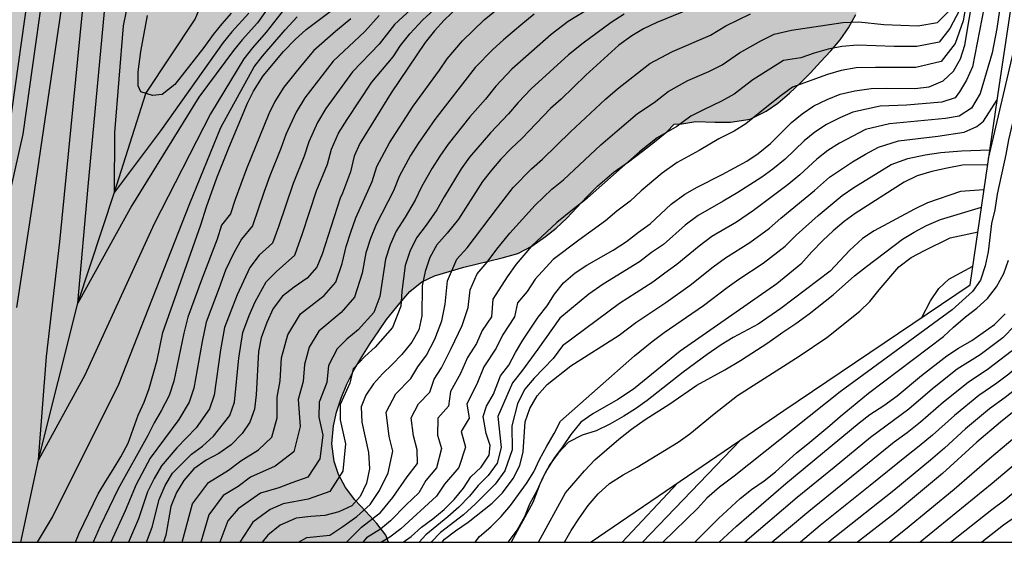
# Model space of a CAD drawing. Units: millimetres. Extents: x 583094 to 583446, y 4794040 to 4794290.
# Drawn here: x 583313 to 583349, y 4794040 to 4794060 of the extents above; entities that cross this region are included whole.
import ezdxf

# ---------------------------------------------------------------- set-up
doc = ezdxf.new("R2010")
doc.units = ezdxf.units.MM
for name, color, linetype in [('010106', 9, 'Continuous'), ('020104', 34, 'Continuous'), ('050103', 4, 'Continuous'), ('070116', 6, 'Continuous'), ('100106', 63, 'Continuous'), ('990504', 63, 'Continuous')]:
    doc.layers.add(name, color=color, linetype=linetype)
doc.layers.add('020105', color=24, linetype='Continuous', lineweight=30)

msp = doc.modelspace()

# ---------------------------------------------------------------- hatches: boundary and pattern name
at = {"layer": '990504'}
msp.add_hatch(color=256, dxfattribs=at).paths.add_polyline_path([(583231.998, 4794290.204), (583235.735, 4794286.988), (583236.575, 4794286.363), (583237.472, 4794285.765), (583238.369, 4794285.222), (583239.405, 4794284.703), (583241.505, 4794283.748), (583243.55, 4794282.739), (583247.497, 4794280.559), (583250.299, 4794278.9), (583251.493, 4794278.102), (583252.717, 4794277.359), (583253.942, 4794276.671), (583256.53, 4794275.319), (583258.438, 4794274.395), (583260.43, 4794273.498), (583263.536, 4794271.887), (583270.365, 4794267.935), (583272.076, 4794266.768), (583272.512, 4794266.538), (583274.576, 4794265.198), (583279.17, 4794262.343), (583284.477, 4794259.334), (583286.598, 4794258.075), (583287.957, 4794257.219), (583288.228, 4794256.993), (583290.131, 4794255.821), (583292.228, 4794254.701), (583293.315, 4794254.016), (583297.653, 4794250.78), (583298.141, 4794250.384), (583298.977, 4794249.594), (583300.103, 4794248.192), (583300.87, 4794246.742), (583301.394, 4794245.491), (583301.835, 4794244.241), (583302.604, 4794241.58), (583302.981, 4794239.918), (583303.001, 4794239.561), (583303.077, 4794239.256), (583303.523, 4794235.719), (583303.645, 4794235.028), (583303.877, 4794233.011), (583304.08, 4794232.208), (583306.132, 4794230.289), (583307.693, 4794228.575), (583308.069, 4794228.126), (583308.389, 4794227.65), (583308.841, 4794226.924), (583308.973, 4794226.646), (583309.534, 4794225.834), (583309.991, 4794225.301), (583310.804, 4794224.704), (583311.375, 4794224.361), (583312.715, 4794223.891), (583314.689, 4794223.435), (583315.455, 4794223.198), (583316.574, 4794222.732), (583317.337, 4794222.33), (583318.341, 4794221.619), (583320.309, 4794219.648), (583321.008, 4794218.833), (583321.622, 4794217.966), (583322.312, 4794216.738), (583323.357, 4794214.126), (583323.795, 4794212.711), (583324.047, 4794211.658), (583324.541, 4794209.03), (583325.125, 4794206.785), (583325.23, 4794206.535), (583325.252, 4794206.259), (583325.478, 4794205.262), (583325.886, 4794203.765), (583326.223, 4794202.766), (583327.356, 4794200.399), (583327.675, 4794199.897), (583328.67, 4794198.773), (583329.044, 4794198.241), (583329.692, 4794197.621), (583333.192, 4794195.175), (583333.492, 4794195.03), (583334.874, 4794193.981), (583336.588, 4794192.951), (583337.543, 4794192.545), (583339.025, 4794192.292), (583340.263, 4794192.182), (583346.522, 4794192.376), (583349.338, 4794192.646), (583351.239, 4794192.659), (583352.536, 4794192.713), (583353.636, 4794192.634), (583354.432, 4794192.479), (583354.9, 4794192.469), (583355.696, 4794192.341), (583355.887, 4794192.255), (583356.104, 4794192.085), (583356.535, 4794191.662), (583356.623, 4794190.613), (583356.496, 4794188.577), (583356.208, 4794188.004), (583356.142, 4794187.51), (583355.559, 4794186.062), (583355.156, 4794185.272), (583354.957, 4794184.973), (583354.619, 4794184.65), (583354.505, 4794184.46), (583354.329, 4794183.995), (583354.072, 4794183.56), (583353.588, 4794182.882), (583353.069, 4794181.818), (583352.865, 4794181.299), (583352.589, 4794180.01), (583352.242, 4794179.246), (583352.195, 4794178.421), (583351.927, 4794177.49), (583351.872, 4794176.224), (583351.885, 4794175.562), (583351.794, 4794175.178), (583351.815, 4794174.902), (583351.919, 4794174.625), (583352.041, 4794173.906), (583352.009, 4794173.686), (583352.478, 4794171.196), (583352.555, 4794170.919), (583352.974, 4794169.945), (583353.227, 4794168.893), (583353.852, 4794167.226), (583353.954, 4794166.865), (583354.218, 4794166.336), (583354.379, 4794166.112), (583354.717, 4794165.196), (583355.833, 4794163.326), (583356.21, 4794162.905), (583356.288, 4794162.682), (583356.474, 4794162.403), (583357.332, 4794161.282), (583357.924, 4794160.663), (583358.03, 4794160.468), (583358.704, 4794159.792), (583359.438, 4794159.307), (583360.421, 4794158.928), (583360.668, 4794158.867), (583361.566, 4794158.352), (583362.494, 4794157.946), (583363.478, 4794157.593), (583364.605, 4794157.486), (583366.042, 4794157.674), (583367.109, 4794157.536), (583367.536, 4794157.156), (583367.696, 4794155.954), (583367.6, 4794155.017), (583367.488, 4794153.987), (583367.369, 4794152.949), (583367.227, 4794151.751), (583367.021, 4794150.185), (583366.778, 4794148.619), (583366.505, 4794147.175), (583366.166, 4794145.691), (583365.824, 4794144.409), (583365.284, 4794142.653), (583364.816, 4794141.31), (583364.417, 4794140.26), (583363.835, 4794138.845), (583363.272, 4794137.561), (583362.591, 4794135.973), (583362.161, 4794134.841), (583361.789, 4794133.634), (583361.524, 4794132.39), (583361.251, 4794130.561), (583360.965, 4794129.299), (583360.599, 4794128.393), (583359.797, 4794127.209), (583359.267, 4794126.622), (583358.6, 4794125.977), (583357.867, 4794125.328), (583357.068, 4794124.641), (583356.518, 4794124.157), (583355.674, 4794123.344), (583355.171, 4794122.774), (583354.672, 4794122.066), (583354.342, 4794121.408), (583354.065, 4794120.397), (583353.992, 4794119.731), (583353.979, 4794118.963), (583354.019, 4794118.19), (583354.087, 4794117.46), (583354.333, 4794115.188), (583354.421, 4794113.557), (583354.428, 4794111.918), (583354.392, 4794110.608), (583354.343, 4794109.464), (583354.284, 4794108.21), (583354.219, 4794106.793), (583354.171, 4794105.647), (583354.125, 4794104.22), (583354.105, 4794103.02), (583354.028, 4794101.605), (583353.944, 4794100.126), (583353.624, 4794099.546), (583353.314, 4794098.986), (583352.974, 4794098.226), (583352.734, 4794097.646), (583352.484, 4794097.096), (583352.204, 4794096.567), (583351.904, 4794096.067), (583351.614, 4794095.537), (583351.334, 4794094.947), (583351.084, 4794094.317), (583350.814, 4794093.467), (583350.634, 4794092.857), (583350.484, 4794092.247), (583350.384, 4794091.427), (583350.374, 4794090.797), (583350.464, 4794090.167), (583350.654, 4794089.297), (583350.814, 4794088.637), (583350.944, 4794087.997), (583351.004, 4794087.377), (583350.964, 4794086.787), (583350.734, 4794086.057), (583350.444, 4794085.527), (583350.054, 4794085.047), (583349.394, 4794084.537), (583348.864, 4794084.247), (583348.394, 4794083.927), (583348.004, 4794083.457), (583347.704, 4794082.857), (583347.504, 4794082.237), (583347.414, 4794081.617), (583347.404, 4794080.807), (583347.454, 4794080.197), (583347.484, 4794079.587), (583347.493, 4794078.967), (583347.483, 4794078.297), (583347.483, 4794077.567), (583347.463, 4794077.067), (583347.413, 4794076.347), (583347.343, 4794075.677), (583347.263, 4794075.027), (583347.163, 4794074.397), (583347.063, 4794073.767), (583346.943, 4794073.137), (583346.833, 4794072.497), (583346.753, 4794071.837), (583346.703, 4794071.177), (583346.663, 4794070.347), (583346.643, 4794069.767), (583346.643, 4794069.187), (583346.643, 4794068.627), (583346.643, 4794068.057), (583346.643, 4794067.337), (583346.573, 4794066.807), (583346.463, 4794066.297), (583346.313, 4794065.798), (583346.163, 4794065.278), (583345.973, 4794064.728), (583345.763, 4794064.178), (583345.553, 4794063.638), (583345.353, 4794063.118), (583345.083, 4794062.408), (583344.883, 4794061.858), (583344.663, 4794061.318), (583344.433, 4794060.788), (583344.203, 4794060.288), (583343.973, 4794059.788), (583343.713, 4794059.298), (583343.403, 4794058.848), (583343.053, 4794058.438), (583342.673, 4794058.038), (583342.293, 4794057.628), (583341.913, 4794057.248), (583341.513, 4794056.868), (583341.083, 4794056.498), (583340.653, 4794056.198), (583340.063, 4794055.908), (583339.333, 4794055.798), (583338.753, 4794055.798), (583338.043, 4794055.818), (583337.523, 4794055.738), (583337.243, 4794055.718), (583336.963, 4794055.438), (583336.513, 4794055.068), (583336.063, 4794054.718), (583335.543, 4794054.328), (583335.013, 4794053.948), (583334.393, 4794053.418), (583334.003, 4794053.028), (583333.633, 4794052.628), (583333.263, 4794052.228), (583332.863, 4794051.858), (583332.463, 4794051.548), (583331.963, 4794051.188), (583331.443, 4794050.928), (583330.863, 4794050.758), (583329.443, 4794050.418), (583328.353, 4794050.088), (583327.883, 4794049.868), (583327.433, 4794049.518), (583327.063, 4794049.078), (583326.573, 4794048.468), (583326.283, 4794048.048), (583325.963, 4794047.588), (583325.653, 4794047.088), (583325.363, 4794046.599), (583325.103, 4794046.079), (583324.883, 4794045.549), (583324.713, 4794045.029), (583324.603, 4794044.529), (583324.543, 4794043.859), (583324.623, 4794043.199), (583324.793, 4794042.719), (583325.053, 4794042.239), (583325.393, 4794041.779), (583325.803, 4794041.349), (583326.213, 4794040.909), (583326.543, 4794040.469), (583326.644, 4794040.209), (583265.067, 4794040.21), (583265.075, 4794040.594), (583265.274, 4794040.865), (583265.526, 4794041.08), (583267.115, 4794041.927), (583268.402, 4794042.809), (583270.034, 4794044.371), (583270.802, 4794045.484), (583271.091, 4794046.084), (583271.27, 4794046.686), (583271.49, 4794047.949), (583271.658, 4794049.323), (583271.604, 4794050.646), (583271.378, 4794051.671), (583271.2, 4794052.336), (583270.861, 4794053.224), (583270.465, 4794054.004), (583270.172, 4794054.479), (583269.437, 4794056.148), (583269.31, 4794056.619), (583268.918, 4794057.62), (583268.869, 4794057.869), (583268.111, 4794059.759), (583267.392, 4794060.904), (583266.936, 4794061.465), (583266.639, 4794061.775), (583266.314, 4794062.03), (583265.824, 4794062.289), (583264.893, 4794062.557), (583264.481, 4794062.594), (583264.29, 4794062.653), (583262.803, 4794062.685), (583262.498, 4794062.609), (583261.671, 4794062.572), (583260.571, 4794062.679), (583260.325, 4794062.795), (583259.332, 4794064.001), (583258.175, 4794065.266), (583257.132, 4794066.694), (583256.737, 4794067.529), (583256.533, 4794068.305), (583256.46, 4794068.748), (583256.509, 4794069.739), (583256.704, 4794071.057), (583256.713, 4794071.47), (583256.24, 4794073.795), (583256.121, 4794074.652), (583256.126, 4794074.899), (583256.278, 4794075.557), (583256.563, 4794075.964), (583256.814, 4794076.097), (583258.036, 4794076.566), (583259.256, 4794076.898), (583260.167, 4794076.988), (583261.268, 4794076.936), (583262.619, 4794076.989), (583264.032, 4794077.344), (583265.065, 4794077.955), (583265.877, 4794078.571), (583266.722, 4794079.407), (583267.091, 4794079.868), (583268.858, 4794082.557), (583269.259, 4794083.264), (583270.113, 4794084.541), (583270.257, 4794084.841), (583270.586, 4794086.018), (583270.711, 4794087.944), (583270.944, 4794089.784), (583270.893, 4794089.978), (583271.052, 4794090.939), (583271.442, 4794092.418), (583271.566, 4794093.049), (583271.895, 4794094.227), (583272.274, 4794095.183), (583272.389, 4794095.373), (583272.774, 4794096.632), (583273.184, 4794097.726), (583273.613, 4794098.433), (583273.701, 4794098.706), (583273.961, 4794099.252), (583274.478, 4794100.205), (583275.047, 4794101.046), (583275.249, 4794101.455), (583275.504, 4794101.753), (583276.231, 4794102.261), (583276.76, 4794102.524), (583277.739, 4794103.164), (583278.131, 4794103.459), (583278.582, 4794103.917), (583278.669, 4794104.136), (583278.405, 4794107.173), (583278.252, 4794107.727), (583277.673, 4794108.98), (583277.431, 4794109.288), (583277.112, 4794109.818), (583276.951, 4794110.015), (583276.846, 4794110.237), (583276.125, 4794111.273), (583275.677, 4794112.219), (583275.253, 4794113), (583274.944, 4794113.971), (583274.873, 4794114.524), (583274.924, 4794116.865), (583274.881, 4794118.657), (583275.104, 4794120.029), (583275.108, 4794120.249), (583275.449, 4794121.949), (583275.629, 4794122.662), (583275.915, 4794123.124), (583276.283, 4794123.584), (583277.438, 4794124.716), (583277.975, 4794125.366), (583278.972, 4794126.86), (583279.709, 4794127.78), (583280.15, 4794129.038), (583280.308, 4794129.972), (583280.348, 4794130.494), (583280.353, 4794131.982), (583280.25, 4794133.61), (583280.082, 4794134.743), (583279.794, 4794135.438), (583279.339, 4794136.054), (583278.99, 4794136.448), (583278.312, 4794136.931), (583276.999, 4794137.4), (583275.955, 4794137.533), (583274.494, 4794137.483), (583274.244, 4794137.406), (583273.996, 4794137.383), (583273.025, 4794137.101), (583271.913, 4794136.657), (583270.354, 4794135.892), (583269.432, 4794135.306), (583268.564, 4794134.692), (583267.271, 4794133.507), (583266.649, 4794132.777), (583265.694, 4794131.944), (583265.264, 4794131.209), (583264.668, 4794130.423), (583264.038, 4794129.307), (583263.643, 4794128.875), (583263.557, 4794128.713), (583263.491, 4794128.218), (583263.403, 4794128), (583263.316, 4794127.809), (583263.003, 4794127.347), (583262.513, 4794126.338), (583262.362, 4794125.763), (583262.164, 4794125.492), (583262.077, 4794125.301), (583261.2, 4794124.245), (583260.723, 4794123.87), (583260.522, 4794123.489), (583260.381, 4794123.326), (583259.566, 4794122.628), (583258.926, 4794122.339), (583258.098, 4794122.274), (583257.025, 4794122.325), (583255.846, 4794122.599), (583255.301, 4794122.859), (583254.677, 4794123.313), (583253.974, 4794123.935), (583250.763, 4794127.036), (583249.772, 4794128.325), (583249.214, 4794129.301), (583248.565, 4794131.134), (583248.018, 4794132.551), (583247.624, 4794133.441), (583246.409, 4794135.81), (583245.879, 4794136.758), (583244.956, 4794138.68), (583244.327, 4794140.126), (583243.032, 4794143.929), (583242.52, 4794145.73), (583242.499, 4794146.034), (583242.396, 4794146.367), (583241.963, 4794149.214), (583241.945, 4794149.655), (583241.453, 4794152.394), (583241.324, 4794152.755), (583240.285, 4794156.938), (583239.797, 4794158.574), (583239.356, 4794159.824), (583238.86, 4794161.075), (583238.733, 4794161.546), (583238.548, 4794161.936), (583238.421, 4794162.407), (583238.118, 4794163.681), (583237.85, 4794165.285), (583237.738, 4794166.472), (583237.616, 4794167.136), (583237.073, 4794168.773), (583236.631, 4794169.995), (583236.185, 4794171.025), (583234.779, 4794173.507), (583234.112, 4794174.514), (583233.736, 4794174.963), (583233.14, 4794175.417), (583232.921, 4794175.477), (583232.567, 4794175.677), (583231.667, 4794176.083), (583231.151, 4794176.425), (583230.719, 4794176.847), (583230.103, 4794177.632), (583229.819, 4794178.548), (583229.778, 4794179.155), (583229.835, 4794180.504), (583229.926, 4794180.887), (583230.027, 4794181.767), (583230.402, 4794183.798), (583231.065, 4794186.401), (583231.072, 4794186.704), (583231.559, 4794188.814), (583231.948, 4794190.21), (583232.074, 4794190.952), (583232.116, 4794191.612), (583232.246, 4794192.518), (583232.362, 4794192.791), (583232.532, 4794193.008), (583233.406, 4794193.926), (583233.629, 4794194.031), (583234.021, 4794194.298), (583234.715, 4794194.558), (583235.239, 4794194.575), (583237.035, 4794194.811), (583237.447, 4794194.747), (583238.714, 4794194.719), (583239.707, 4794194.753), (583241.415, 4794194.743), (583243.127, 4794194.926), (583244.151, 4794195.124), (583244.29, 4794195.204), (583244.676, 4794195.223), (583244.758, 4794195.193), (583245.035, 4794195.242), (583245.368, 4794195.373), (583246.034, 4794195.551), (583247.402, 4794196.375), (583247.57, 4794196.51), (583247.876, 4794196.641), (583248.323, 4794196.934), (583249.912, 4794197.753), (583250.105, 4794197.777), (583250.244, 4794197.856), (583250.714, 4794197.901), (583251.131, 4794198.085), (583251.353, 4794198.135), (583253.953, 4794198.602), (583255.468, 4794198.597), (583257.884, 4794198.213), (583258.847, 4794198.137), (583260.577, 4794197.879), (583261.761, 4794197.853), (583262.723, 4794197.777), (583263.112, 4794197.906), (583263.392, 4794198.12), (583263.647, 4794198.418), (583263.991, 4794199.071), (583264.631, 4794200.6), (583264.784, 4794201.313), (583264.929, 4794202.908), (583264.953, 4794203.927), (583264.866, 4794205.031), (583264.745, 4794205.777), (583264.421, 4794208.595), (583264.387, 4794209.56), (583264.405, 4794210.414), (583264.508, 4794211.348), (583264.923, 4794212.689), (583265.443, 4794213.752), (583266.435, 4794215.026), (583267.562, 4794216.158), (583268.552, 4794217.349), (583269.12, 4794218.136), (583269.349, 4794218.516), (583269.925, 4794219.661), (583270.074, 4794220.181), (583270.323, 4794221.498), (583270.423, 4794222.295), (583270.437, 4794222.901), (583270.47, 4794223.148), (583270.558, 4794223.394), (583270.691, 4794224.439), (583270.931, 4794225.343), (583271.208, 4794226.687), (583271.475, 4794227.535), (583272.022, 4794228.624), (583272.592, 4794229.493), (583273.044, 4794230.007), (583274.027, 4794230.867), (583274.474, 4794231.161), (583275.169, 4794231.421), (583275.638, 4794231.466), (583275.858, 4794231.433), (583277.61, 4794230.899), (583277.967, 4794230.864), (583278.927, 4794230.65), (583279.423, 4794230.667), (583279.783, 4794230.742), (583280.26, 4794231.145), (583280.46, 4794231.443), (583280.995, 4794232.01), (583281.395, 4794232.635), (583281.686, 4794233.345), (583281.775, 4794233.646), (583281.851, 4794234.581), (583281.632, 4794235.936), (583281.153, 4794237.958), (583280.782, 4794239.895), (583280.27, 4794241.697), (583279.933, 4794242.641), (583279.353, 4794243.839), (583278.687, 4794244.928), (583277.026, 4794247.086), (583275.652, 4794248.493), (583274.599, 4794249.481), (583273.134, 4794250.56), (583271.993, 4794251.273), (583271.204, 4794251.731), (583268.643, 4794253.055), (583267.716, 4794253.461), (583266.294, 4794253.988), (583265.335, 4794254.202), (583264.839, 4794254.212), (583264.345, 4794254.278), (583262.744, 4794254.176), (583260.073, 4794254.234), (583259.216, 4794254.087), (583257.77, 4794253.485), (583257.128, 4794253.141), (583256.902, 4794252.87), (583256.452, 4794252.439), (583255.694, 4794251.822), (583255.244, 4794251.391), (583254.482, 4794250.554), (583253.331, 4794249.587), (583253.105, 4794249.344), (583252.934, 4794249.044), (583252.565, 4794248.557), (583252.368, 4794248.368), (583252.169, 4794248.097), (583251.916, 4794247.882), (583251.38, 4794247.315), (583250.597, 4794246.781), (583250.236, 4794246.651), (583249.87, 4794246.301), (583249.591, 4794246.142), (583249.258, 4794246.039), (583248.952, 4794245.88), (583248.456, 4794245.864), (583247.658, 4794245.937), (583247.384, 4794245.998), (583246.776, 4794245.929), (583246.53, 4794246.017), (583245.713, 4794246.448), (583245.171, 4794246.845), (583244.436, 4794247.275), (583244.109, 4794247.42), (583243.834, 4794247.481), (583243.339, 4794247.519), (583242.869, 4794247.447), (583242.425, 4794247.291), (583242.174, 4794247.159), (583241.529, 4794246.622), (583240.791, 4794245.646), (583240.38, 4794244.47), (583240.346, 4794244.195), (583240.137, 4794243.456), (583239.845, 4794242.718), (583239.75, 4794242.142), (583239.433, 4794241.488), (583238.693, 4794240.402), (583238.353, 4794239.968), (583237.509, 4794239.188), (583237.006, 4794238.84), (583236.694, 4794238.461), (583236.191, 4794238.114), (583235.801, 4794237.957), (583235.22, 4794237.832), (583234.972, 4794237.838), (583233.519, 4794238.145), (583232.315, 4794238.557), (583231.253, 4794239.104), (583230.628, 4794239.531), (583229.794, 4794240.458), (583229.263, 4794241.351), (583228.74, 4794242.63), (583228.552, 4794242.882), (583228.421, 4794243.188), (583227.599, 4794244.667), (583227.55, 4794244.916), (583226.512, 4794247.804), (583226.115, 4794248.584), (583225.539, 4794249.947), (583225.096, 4794251.113), (583224.994, 4794251.474), (583224.071, 4794253.395), (583223.275, 4794254.79), (583222.822, 4794255.489), (583222.527, 4794255.854), (583221.47, 4794256.676), (583219.777, 4794257.374), (583218.062, 4794258.321), (583216.679, 4794259.343), (583216.03, 4794259.908), (583215.141, 4794260.809), (583213.985, 4794262.157), (583213.049, 4794263.445), (583210.662, 4794266.417), (583209.639, 4794267.514), (583208.829, 4794268.276), (583206.755, 4794270.443), (583205.681, 4794271.706), (583205.519, 4794271.848), (583205.09, 4794272.408), (583204.824, 4794272.855), (583204.326, 4794273.995), (583203.078, 4794277.411), (583202.893, 4794277.801), (583202.731, 4794277.942), (583202.275, 4794278.504), (583202.058, 4794278.674), (583201.297, 4794279.131), (583200.175, 4794279.486), (583199.954, 4794279.491), (583199.233, 4794279.259), (583199.007, 4794278.988), (583198.834, 4794278.634), (583198.692, 4794278.444), (583197.602, 4794276.484), (583197.083, 4794275.421), (583196.817, 4794274.627), (583196.355, 4794272.378), (583196.319, 4794271.993), (583196.027, 4794271.228), (583195.798, 4794270.847), (583195.542, 4794270.495), (583195.064, 4794270.037), (583194.231, 4794269.752), (583193.816, 4794269.678), (583193.21, 4794269.664), (583193.018, 4794269.723), (583192.473, 4794270.011), (583191.609, 4794270.801), (583190.187, 4794272.568), (583189.967, 4794272.573), (583189.193, 4794272.452), (583188.45, 4794272.496), (583187.573, 4794272.708), (583186.151, 4794273.235), (583185.473, 4794273.69), (583185.311, 4794273.859), (583184.91, 4794274.419), (583184.831, 4794274.614), (583184.781, 4794274.808), (583184.785, 4794275.028), (583184.85, 4794275.467), (583185.057, 4794276.097), (583185.455, 4794276.666), (583185.735, 4794276.881), (583187.242, 4794277.73), (583187.522, 4794277.944), (583188.173, 4794278.756), (583188.46, 4794279.274), (583188.837, 4794280.119), (583188.928, 4794280.531), (583188.933, 4794280.751), (583188.866, 4794281.441), (583188.53, 4794282.468), (583188.159, 4794283.138), (583187.998, 4794283.334), (583187.618, 4794283.618), (583186.688, 4794283.941), (583185.173, 4794283.892), (583183.659, 4794283.952), (583182.395, 4794284.145), (583181.136, 4794284.531), (583180.345, 4794284.879), (583179.555, 4794285.309), (583176.693, 4794286.694), (583175.766, 4794287.183), (583174.072, 4794287.826), (583173.77, 4794287.888), (583171.337, 4794288.767), (583170.792, 4794289.027), (583170.244, 4794289.177), (583169.999, 4794289.293), (583169.724, 4794289.326), (583169.479, 4794289.442), (583169.012, 4794289.535), (583168.221, 4794289.882), (583167.667, 4794290.205)])

# ---------------------------------------------------------------- linework, layer by layer
at = {"layer": '010106', "flags": 128}
msp.add_lwpolyline([(583094.13, 4794040.214), (583444.12, 4794040.206), (583444.125, 4794290.199), (583094.135, 4794290.207)], close=True, dxfattribs=at)
at = {"layer": '020104', "flags": 128}
for points, elevation in [([(583312.854, 4794048.919), (583313.464, 4794052.879), (583315.234, 4794064.878), (583315.594, 4794067.108), (583316.174, 4794070.538), (583316.534, 4794072.548), (583317.844, 4794080.618), (583318.444, 4794084.578), (583319.385, 4794090.467), (583319.485, 4794090.987), (583319.745, 4794092.977), (583320.175, 4794095.987), (583320.685, 4794099.937), (583320.643, 4794110.952), (583318.635, 4794119.08), (583317.455, 4794123.639), (583317.275, 4794124.05), (583316.576, 4794126.52), (583314.893, 4794131.664), (583313.251, 4794136.359), (583313.059, 4794136.961), (583311.084, 4794141.512)], 44.5), ([(583312.574, 4794055.489), (583313.374, 4794061.208), (583314.204, 4794066.318), (583314.674, 4794068.838), (583315.754, 4794075.768), (583317.981, 4794107.973), (583316.557, 4794118.562), (583316.205, 4794120.548), (583315.703, 4794122.917), (583314.563, 4794127.764), (583314.211, 4794129.168), (583312.69, 4794133.875)], 45.5), ([(583347.493, 4794040.208), (583349.023, 4794041.428), (583349.503, 4794041.788), (583350.373, 4794042.508), (583351.233, 4794043.248), (583351.853, 4794043.858), (583352.583, 4794044.608), (583353.493, 4794045.658), (583353.993, 4794046.348), (583354.673, 4794047.668), (583355.403, 4794049.638), (583356.063, 4794051.918), (583356.803, 4794054.698), (583357.013, 4794055.578), (583357.233, 4794056.618), (583357.533, 4794058.297), (583357.713, 4794059.477), (583358.203, 4794062.007)], 64), ([(583351.243, 4794061.228), (583350.653, 4794058.938), (583350.473, 4794058.448), (583350.323, 4794057.888), (583350.073, 4794056.838), (583349.933, 4794056.348), (583349.643, 4794055.138), (583349.543, 4794054.598), (583349.223, 4794053.118), (583349.133, 4794052.548), (583349.013, 4794052.038), (583348.883, 4794050.978), (583348.783, 4794050.468), (583348.603, 4794049.938), (583348.303, 4794049.518), (583347.553, 4794048.828), (583343.393, 4794045.788), (583339.463, 4794042.658), (583338.923, 4794042.248), (583338.453, 4794041.848), (583338.113, 4794041.478), (583336.825, 4794040.208)], 59), ([(583358.843, 4794061.217), (583357.983, 4794056.468), (583357.763, 4794055.438), (583357.373, 4794053.888), (583357.053, 4794052.798), (583356.753, 4794051.688), (583356.083, 4794049.418), (583355.873, 4794048.878), (583355.343, 4794047.338), (583355.103, 4794046.848), (583354.623, 4794045.938), (583354.063, 4794045.178), (583353.093, 4794044.078), (583351.703, 4794042.648), (583350.843, 4794041.898), (583350.373, 4794041.518), (583349.973, 4794041.198), (583349.463, 4794040.838), (583348.653, 4794040.208)], 64.5), ([(583322.594, 4794060.638), (583321.784, 4794059.478), (583321.214, 4794058.848), (583320.894, 4794058.448), (583319.604, 4794056.728), (583317.124, 4794052.699), (583315.124, 4794049.079), (583315.504, 4794053.409), (583316.104, 4794059.898)], 43.5), ([(583335.103, 4794060.628), (583333.313, 4794059.528), (583332.683, 4794059.048), (583331.223, 4794057.758), (583330.624, 4794057.128), (583330.244, 4794056.648), (583329.654, 4794055.988), (583328.854, 4794054.978), (583328.544, 4794054.538), (583328.264, 4794054.088), (583327.873, 4794053.398), (583327.633, 4794052.898), (583327.263, 4794052.268), (583326.933, 4794051.748), (583326.703, 4794051.238), (583326.533, 4794050.708), (583326.323, 4794049.328), (583326.093, 4794048.738), (583325.513, 4794048.088), (583325.103, 4794047.738), (583324.733, 4794047.388), (583324.413, 4794046.769), (583324.353, 4794046.139), (583324.073, 4794045.409), (583324.053, 4794044.849), (583324.203, 4794044.179), (583324.093, 4794043.299), (583323.653, 4794042.629), (583323.053, 4794042.419), (583322.573, 4794042.229), (583321.893, 4794042.029), (583321.063, 4794041.449), (583320.683, 4794040.999), (583320.387, 4794040.209)], 49), ([(583349.443, 4794060.878), (583349.213, 4794059.268), (583349.033, 4794058.368), (583348.593, 4794056.858), (583348.273, 4794056.318), (583347.813, 4794056.018), (583347.303, 4794055.928), (583345.223, 4794055.738), (583344.343, 4794055.518), (583343.373, 4794055.018), (583342.943, 4794054.738), (583342.533, 4794054.428), (583341.903, 4794053.838), (583341.463, 4794053.478), (583340.183, 4794052.518), (583339.553, 4794052.088), (583338.633, 4794051.548), (583338.163, 4794051.198), (583337.343, 4794050.508), (583336.893, 4794050.198), (583336.443, 4794049.858), (583335.213, 4794049.068), (583333.103, 4794047.498), (583332.753, 4794047.028), (583332.043, 4794046.298), (583331.693, 4794045.878), (583331.433, 4794045.338), (583331.223, 4794044.528), (583331.233, 4794043.638), (583330.963, 4794042.858), (583330.603, 4794042.359), (583329.873, 4794041.629), (583329.423, 4794041.229), (583328.573, 4794040.569), (583328.223, 4794040.209)], 53.5), ([(583354.313, 4794060.787), (583354.083, 4794059.558), (583354.003, 4794058.978), (583353.613, 4794056.798), (583353.353, 4794055.668), (583353.203, 4794054.858), (583352.683, 4794052.358), (583352.173, 4794050.448), (583351.873, 4794049.568), (583351.633, 4794049.028), (583351.203, 4794048.208), (583350.653, 4794047.468), (583350.053, 4794046.788), (583349.653, 4794046.448), (583349.213, 4794046.108), (583348.543, 4794045.648), (583347.643, 4794044.908), (583346.823, 4794044.178), (583346.323, 4794043.768), (583345.853, 4794043.408), (583344.513, 4794042.308), (583342.653, 4794040.828), (583341.929, 4794040.208)], 61.5), ([(583322.924, 4794060.168), (583322.104, 4794059.128), (583321.594, 4794058.548), (583321.274, 4794058.148), (583320.034, 4794056.108), (583317.954, 4794052.019), (583315.384, 4794046.409), (583313.654, 4794043.269), (583313.954, 4794047.099), (583314.454, 4794051.359), (583315.294, 4794059.888)], 44), ([(583317.665, 4794040.209), (583317.874, 4794040.769), (583318.134, 4794041.799), (583318.354, 4794042.309), (583318.634, 4794042.769), (583319.334, 4794043.479), (583319.744, 4794043.779), (583320.154, 4794044.139), (583320.754, 4794044.909), (583320.924, 4794045.409), (583321.094, 4794047.039), (583321.244, 4794047.989), (583321.474, 4794048.619), (583321.694, 4794049.129), (583322.104, 4794049.868), (583322.494, 4794050.258), (583323.164, 4794050.858), (583323.454, 4794051.658), (583323.974, 4794053.248), (583324.374, 4794054.238), (583324.524, 4794054.798), (583324.794, 4794055.388), (583325.104, 4794055.898), (583326.024, 4794057.278), (583326.814, 4794058.218), (583327.084, 4794058.638), (583327.434, 4794059.078), (583327.914, 4794059.588), (583328.724, 4794060.338)], 47), ([(583318.989, 4794040.209), (583319.373, 4794041.639), (583319.963, 4794042.429), (583320.703, 4794042.889), (583321.163, 4794043.229), (583321.823, 4794043.639), (583322.313, 4794044.109), (583322.513, 4794044.819), (583322.513, 4794045.589), (583322.623, 4794046.199), (583322.674, 4794047.049), (583322.914, 4794047.899), (583323.384, 4794048.688), (583324.254, 4794049.368), (583324.684, 4794049.858), (583324.924, 4794050.548), (583325.074, 4794051.178), (583325.244, 4794051.718), (583325.434, 4794052.248), (583326.034, 4794053.598), (583326.204, 4794054.148), (583326.674, 4794055.028), (583327.554, 4794056.388), (583328.534, 4794057.728), (583328.824, 4794058.148), (583329.394, 4794058.808), (583330.194, 4794059.588), (583330.924, 4794060.188)], 48), ([(583348.103, 4794060.418), (583347.963, 4794059.558), (583347.663, 4794058.708), (583347.143, 4794058.048), (583346.203, 4794057.818), (583344.703, 4794057.828), (583343.993, 4794057.808), (583343.433, 4794057.718), (583342.933, 4794057.568), (583341.633, 4794057.088), (583341.213, 4794056.788), (583340.673, 4794056.368), (583339.903, 4794055.728), (583339.463, 4794055.458), (583338.893, 4794055.178), (583338.173, 4794054.748), (583337.353, 4794054.298), (583336.793, 4794053.908), (583336.013, 4794053.248), (583335.613, 4794052.868), (583335.113, 4794052.488), (583334.693, 4794052.128), (583333.703, 4794051.418), (583332.753, 4794050.698), (583332.083, 4794049.968), (583331.783, 4794049.518), (583331.433, 4794049.088), (583331.323, 4794048.568), (583330.873, 4794047.888), (583330.633, 4794047.408), (583330.183, 4794046.718), (583329.923, 4794046.078), (583329.543, 4794045.338), (583329.633, 4794044.818), (583329.333, 4794044.318), (583329.503, 4794043.738), (583329.253, 4794042.979), (583328.723, 4794042.359), (583328.423, 4794041.919), (583327.103, 4794040.709), (583326.693, 4794040.399), (583326.381, 4794040.209)], 52), ([(583348.903, 4794054.448), (583350.283, 4794060.368)], 58.5), ([(583321.464, 4794059.838), (583320.834, 4794059.148), (583320.514, 4794058.748), (583318.184, 4794055.478), (583316.484, 4794053.199), (583316.494, 4794055.408), (583316.814, 4794059.368), (583316.924, 4794059.918)], 43), ([(583327.484, 4794059.988), (583326.864, 4794059.418), (583326.294, 4794058.688), (583325.304, 4794057.668), (583324.324, 4794056.298), (583324.004, 4794055.778), (583323.684, 4794055.068), (583323.514, 4794054.528), (583323.104, 4794053.518), (583322.564, 4794051.908), (583322.344, 4794051.308), (583321.844, 4794050.858), (583321.494, 4794050.398), (583321.024, 4794049.389), (583320.564, 4794048.179), (583320.414, 4794047.349), (583320.174, 4794045.669), (583320.004, 4794045.159), (583319.504, 4794044.459), (583318.794, 4794043.709), (583318.224, 4794043.049), (583317.944, 4794042.579), (583317.704, 4794042.079), (583317.374, 4794041.079), (583317.002, 4794040.209)], 46.5), ([(583332.044, 4794059.798), (583331.554, 4794059.398), (583330.904, 4794058.848), (583330.514, 4794058.488), (583329.864, 4794057.818), (583328.364, 4794055.898), (583327.744, 4794055.008), (583327.464, 4794054.558), (583327.034, 4794053.778), (583326.834, 4794053.248), (583326.184, 4794051.998), (583325.974, 4794051.478), (583325.804, 4794050.948), (583325.663, 4794050.198), (583325.383, 4794049.298), (583324.883, 4794048.728), (583324.053, 4794048.038), (583323.703, 4794047.449), (583323.523, 4794046.809), (583323.483, 4794046.169), (583323.293, 4794045.499), (583323.363, 4794044.499), (583323.133, 4794043.559), (583322.433, 4794043.029), (583321.523, 4794042.629), (583321.063, 4794042.279), (583320.513, 4794041.939), (583319.973, 4794041.229), (583319.678, 4794040.209)], 48.5), ([(583335.383, 4794059.808), (583334.903, 4794059.498), (583333.863, 4794058.728), (583333.323, 4794058.288), (583331.933, 4794057.028), (583331.453, 4794056.528), (583331.093, 4794056.108), (583330.423, 4794055.398), (583329.653, 4794054.498), (583329.333, 4794054.068), (583328.703, 4794053.028), (583328.433, 4794052.548), (583328.043, 4794051.968), (583327.683, 4794051.498), (583327.433, 4794050.998), (583327.263, 4794050.478), (583327.143, 4794049.508), (583327.103, 4794048.968), (583326.793, 4794048.178), (583326.143, 4794047.448), (583325.763, 4794047.098), (583325.333, 4794046.639), (583325.213, 4794046.109), (583324.853, 4794045.319), (583324.853, 4794044.749), (583325.053, 4794043.859), (583324.953, 4794042.849), (583324.463, 4794042.089), (583323.663, 4794041.809), (583322.733, 4794041.639), (583322.253, 4794041.429), (583321.613, 4794040.959), (583321.13, 4794040.209)], 49.5), ([(583323.307, 4794040.209), (583323.613, 4794040.389), (583324.463, 4794040.469), (583324.953, 4794040.789), (583325.463, 4794041.159), (583325.963, 4794041.609), (583326.313, 4794042.129), (583326.633, 4794042.779), (583326.803, 4794043.589), (583326.673, 4794044.129), (583326.553, 4794045.029), (583326.913, 4794045.718), (583327.473, 4794046.288), (583327.733, 4794046.718), (583328.053, 4794047.148), (583328.363, 4794047.738), (583328.623, 4794048.428), (583328.743, 4794049.038), (583328.833, 4794049.908), (583329.183, 4794050.708), (583329.563, 4794051.138), (583330.683, 4794052.618), (583331.273, 4794053.368), (583331.943, 4794054.058), (583332.353, 4794054.418), (583333.393, 4794055.438), (583334.693, 4794056.648), (583335.143, 4794057.028), (583336.343, 4794057.968), (583337.173, 4794058.418), (583338.583, 4794059.028), (583339.153, 4794059.368), (583340.073, 4794059.818)], 50.5), ([(583325.067, 4794040.209), (583325.113, 4794040.239), (583325.643, 4794040.769), (583326.343, 4794041.309), (583326.803, 4794041.869), (583327.333, 4794042.639), (583327.713, 4794043.129), (583327.703, 4794043.639), (583327.573, 4794044.159), (583327.483, 4794044.829), (583327.753, 4794045.348), (583328.173, 4794045.778), (583328.333, 4794046.258), (583328.613, 4794046.678), (583328.973, 4794047.398), (583329.373, 4794048.248), (583329.603, 4794048.918), (583329.673, 4794049.568), (583329.933, 4794050.168), (583330.303, 4794050.598), (583330.663, 4794051.078), (583331.143, 4794051.678), (583332.083, 4794052.718), (583332.703, 4794053.308), (583333.133, 4794053.658), (583334.523, 4794054.948), (583335.123, 4794055.478), (583335.883, 4794056.118), (583336.493, 4794056.528), (583337.013, 4794056.938), (583337.743, 4794057.338), (583338.523, 4794057.678), (583339.023, 4794057.928), (583339.663, 4794058.368), (583340.453, 4794058.808), (583340.953, 4794059.058), (583341.593, 4794059.208), (583343.493, 4794059.498), (583344.093, 4794059.518), (583345.023, 4794059.418), (583346.283, 4794059.368), (583347.003, 4794059.498), (583347.643, 4794060.128)], 51), ([(583347.823, 4794059.948), (583347.463, 4794059.268), (583347.073, 4794058.768), (583346.243, 4794058.598), (583345.403, 4794058.608), (583344.043, 4794058.658), (583343.463, 4794058.608), (583342.953, 4794058.498), (583342.433, 4794058.358), (583341.943, 4794058.178), (583341.293, 4794058.078), (583340.163, 4794057.368), (583339.463, 4794056.828), (583338.993, 4794056.568), (583338.323, 4794056.258), (583337.853, 4794056.018), (583337.333, 4794055.638), (583336.613, 4794055.208), (583335.953, 4794054.688), (583333.913, 4794052.888), (583333.463, 4794052.548), (583332.893, 4794052.068), (583331.953, 4794051.188), (583331.373, 4794050.528), (583331.043, 4794050.058), (583330.513, 4794049.228), (583330.463, 4794048.578), (583330.123, 4794048.068), (583329.913, 4794047.578), (583329.573, 4794047.058), (583329.313, 4794046.468), (583328.943, 4794045.798), (583328.863, 4794045.258), (583328.473, 4794044.808), (583328.463, 4794044.179), (583328.603, 4794043.689), (583328.423, 4794042.969), (583328.023, 4794042.499), (583327.773, 4794042.039), (583327.303, 4794041.599), (583326.723, 4794041.009), (583326.343, 4794040.689), (583325.823, 4794040.369), (583325.689, 4794040.209)], 51.5), ([(583348.743, 4794060.078), (583348.303, 4794057.848), (583348.083, 4794057.348), (583347.823, 4794056.918), (583347.663, 4794056.698), (583347.173, 4794056.538), (583345.853, 4794056.428), (583344.883, 4794056.388), (583343.873, 4794056.168), (583343.383, 4794055.958), (583342.893, 4794055.708), (583342.463, 4794055.418), (583342.063, 4794055.108), (583341.353, 4794054.418), (583340.903, 4794054.048), (583340.493, 4794053.758), (583339.603, 4794053.188), (583339.053, 4794052.858), (583338.133, 4794052.338), (583337.643, 4794051.968), (583336.843, 4794051.258), (583336.403, 4794050.958), (583335.953, 4794050.608), (583334.603, 4794049.778), (583334.073, 4794049.408), (583333.003, 4794048.528), (583332.183, 4794047.368), (583331.573, 4794046.538), (583331.243, 4794046.128), (583330.693, 4794044.878), (583330.823, 4794043.718), (583330.673, 4794043.148), (583330.343, 4794042.679), (583329.963, 4794042.309), (583329.643, 4794041.919), (583329.253, 4794041.509), (583328.843, 4794041.149), (583328.033, 4794040.479), (583327.784, 4794040.209)], 53), ([(583352.863, 4794059.798), (583352.663, 4794058.698), (583352.543, 4794058.168), (583352.333, 4794057.098), (583352.073, 4794055.968), (583351.643, 4794053.358), (583351.523, 4794052.718), (583350.813, 4794049.958), (583350.593, 4794049.418), (583350.303, 4794048.818), (583349.893, 4794048.268), (583349.433, 4794047.788), (583348.593, 4794047.168), (583347.743, 4794046.628), (583346.823, 4794045.898), (583345.943, 4794045.148), (583344.523, 4794044.098), (583343.173, 4794042.978), (583341.803, 4794041.868), (583339.867, 4794040.208)], 60.5), ([(583354.793, 4794060.047), (583354.693, 4794059.438), (583354.623, 4794058.848), (583354.253, 4794056.648), (583353.993, 4794055.518), (583353.853, 4794054.818), (583353.633, 4794053.898), (583353.383, 4794052.668), (583353.263, 4794052.178), (583352.763, 4794050.368), (583352.403, 4794049.378), (583352.153, 4794048.838), (583351.653, 4794047.898), (583351.033, 4794047.068), (583350.363, 4794046.288), (583349.973, 4794045.938), (583349.523, 4794045.578), (583348.943, 4794045.158), (583348.053, 4794044.418), (583347.263, 4794043.698), (583346.753, 4794043.258), (583345.383, 4794042.128), (583342.964, 4794040.208)], 56.5), ([(583313.624, 4794040.209), (583314.184, 4794041.139), (583316.644, 4794046.069), (583319.274, 4794052.778), (583320.424, 4794055.598), (583321.654, 4794057.848), (583321.974, 4794058.248), (583322.814, 4794059.218), (583323.254, 4794059.698)], 44.5), ([(583325.244, 4794059.628), (583324.674, 4794059.158), (583323.874, 4794058.448), (583323.424, 4794057.918), (583322.764, 4794057.098), (583322.424, 4794056.558), (583322.204, 4794056.098), (583321.374, 4794054.068), (583320.954, 4794052.928), (583320.784, 4794052.398), (583320.454, 4794051.978), (583320.284, 4794051.458), (583319.694, 4794049.909), (583319.204, 4794048.559), (583319.054, 4794047.969), (583318.674, 4794046.189), (583318.504, 4794045.659), (583318.214, 4794045.089), (583317.944, 4794044.639), (583317.714, 4794044.169), (583316.614, 4794042.189), (583315.944, 4794040.809), (583315.692, 4794040.209)], 45.5), ([(583326.294, 4794059.748), (583325.764, 4794059.158), (583324.594, 4794058.058), (583323.544, 4794056.698), (583323.214, 4794056.168), (583322.834, 4794055.338), (583322.654, 4794054.818), (583322.244, 4794053.798), (583322.034, 4794053.228), (583321.604, 4794051.948), (583321.194, 4794051.448), (583320.894, 4794050.928), (583320.594, 4794050.309), (583320.364, 4794049.649), (583319.884, 4794048.369), (583319.734, 4794047.659), (583319.424, 4794045.929), (583319.254, 4794045.409), (583318.864, 4794044.769), (583317.804, 4794043.329), (583317.284, 4794042.349), (583316.874, 4794041.379), (583316.344, 4794040.209)], 46), ([(583353.473, 4794059.678), (583353.283, 4794058.558), (583352.973, 4794056.948), (583352.713, 4794055.818), (583352.263, 4794053.298), (583352.103, 4794052.538), (583351.803, 4794051.428), (583351.583, 4794050.538), (583351.343, 4794049.768), (583351.113, 4794049.228), (583350.753, 4794048.508), (583350.273, 4794047.868), (583349.743, 4794047.288), (583348.903, 4794046.638), (583348.143, 4794046.138), (583347.233, 4794045.408), (583346.383, 4794044.668), (583345.883, 4794044.268), (583345.403, 4794043.918), (583342.233, 4794041.348), (583340.875, 4794040.208)], 61), ([(583345.213, 4794040.208), (583345.823, 4794040.688), (583347.633, 4794042.178), (583348.943, 4794043.318), (583350.813, 4794044.898), (583351.193, 4794045.268), (583351.563, 4794045.668), (583351.983, 4794046.198), (583352.353, 4794046.618), (583352.733, 4794047.178), (583353.333, 4794048.318), (583353.623, 4794048.968), (583354.043, 4794050.068), (583354.213, 4794050.638), (583354.683, 4794052.378), (583355.353, 4794055.138), (583355.633, 4794056.358), (583356.003, 4794058.578), (583356.163, 4794059.767)], 63), ([(583356.943, 4794059.617), (583356.763, 4794058.437), (583356.383, 4794056.218), (583355.933, 4794054.328), (583355.223, 4794051.568), (583354.723, 4794049.848), (583354.313, 4794048.758), (583354.003, 4794047.988), (583353.363, 4794046.768), (583352.923, 4794046.138), (583352.073, 4794045.138), (583351.713, 4794044.748), (583350.763, 4794043.848), (583349.033, 4794042.388), (583346.367, 4794040.208)], 63.5), ([(583328.629, 4794040.209), (583328.723, 4794040.319), (583329.133, 4794040.629), (583329.603, 4794040.949), (583330.493, 4794041.659), (583330.873, 4794042.039), (583331.263, 4794042.568), (583331.513, 4794043.058), (583331.643, 4794043.558), (583331.713, 4794044.678), (583331.883, 4794045.168), (583332.153, 4794045.638), (583332.523, 4794046.058), (583333.403, 4794046.758), (583335.203, 4794047.888), (583335.813, 4794048.368), (583336.933, 4794049.108), (583337.833, 4794049.748), (583338.683, 4794050.428), (583339.143, 4794050.758), (583340.043, 4794051.328), (583340.773, 4794051.858), (583341.193, 4794052.228), (583342.443, 4794053.258), (583343.003, 4794053.758), (583343.853, 4794054.328), (583344.333, 4794054.608), (583344.823, 4794054.868), (583345.563, 4794055.098), (583347.023, 4794055.278), (583347.993, 4794055.418), (583348.463, 4794055.628), (583348.713, 4794055.838), (583349.223, 4794056.618)], 54), ([(583329.859, 4794040.209), (583330.023, 4794040.419), (583330.433, 4794040.779), (583330.823, 4794041.159), (583331.163, 4794041.569), (583331.763, 4794042.388), (583332.033, 4794042.818), (583332.243, 4794043.278), (583332.513, 4794043.778), (583332.793, 4794044.248), (583333.023, 4794044.698), (583335.763, 4794047.128), (583336.423, 4794047.658), (583336.873, 4794047.988), (583338.333, 4794048.998), (583339.203, 4794049.658), (583339.643, 4794049.968), (583340.543, 4794050.558), (583341.353, 4794051.188), (583341.763, 4794051.598), (583342.583, 4794052.338), (583343.473, 4794053.078), (583343.903, 4794053.368), (583345.293, 4794054.218), (583345.903, 4794054.448), (583346.553, 4794054.578), (583347.133, 4794054.668), (583347.903, 4794054.728), (583348.953, 4794054.768)], 54.5), ([(583348.733, 4794053.288), (583347.863, 4794053.228), (583346.643, 4794052.798), (583346.153, 4794052.568), (583344.663, 4794051.758), (583344.223, 4794051.478), (583343.743, 4794051.038), (583343.023, 4794050.268), (583341.203, 4794048.878), (583340.353, 4794048.298), (583339.433, 4794047.808), (583338.983, 4794047.528), (583338.463, 4794047.178), (583337.573, 4794046.518), (583336.243, 4794045.468), (583335.803, 4794045.158), (583335.373, 4794044.888), (583334.853, 4794044.588), (583334.343, 4794044.348), (583333.833, 4794044.178), (583333.323, 4794043.918), (583332.933, 4794043.518), (583332.633, 4794043.088), (583332.363, 4794042.608), (583332.143, 4794042.118), (583331.873, 4794041.619), (583331.693, 4794041.149), (583331.413, 4794040.669), (583331.065, 4794040.209)], 59), ([(583332.209, 4794040.209), (583333.213, 4794042.038), (583333.913, 4794042.858), (583334.293, 4794043.268), (583335.183, 4794044.028), (583335.653, 4794044.398), (583336.163, 4794044.768), (583337.083, 4794045.338), (583338.083, 4794046.038), (583339.123, 4794046.608), (583339.703, 4794046.958), (583340.713, 4794047.608), (583341.273, 4794048.008), (583341.753, 4794048.328), (583342.243, 4794048.678), (583343.143, 4794049.388), (583343.933, 4794050.088), (583344.373, 4794050.438), (583345.713, 4794051.448), (583346.143, 4794051.718), (583346.603, 4794051.958), (583347.123, 4794052.188), (583348.643, 4794052.638)], 56), ([(583333.17, 4794040.209), (583333.423, 4794040.648), (583333.723, 4794041.118), (583334.053, 4794041.568), (583334.423, 4794042.008), (583334.843, 4794042.388), (583335.343, 4794042.708), (583335.863, 4794042.998), (583337.393, 4794043.928), (583337.823, 4794044.228), (583338.723, 4794044.968), (583339.593, 4794045.648), (583341.873, 4794047.108), (583342.903, 4794047.808), (583344.133, 4794048.788), (583344.493, 4794049.138), (583344.843, 4794049.578), (583345.573, 4794050.428), (583346.033, 4794050.768), (583346.523, 4794051.038), (583347.483, 4794051.498), (583348.513, 4794051.728)], 56.5), ([(583338.011, 4794040.208), (583338.883, 4794041.088), (583339.683, 4794041.828), (583340.103, 4794042.168), (583340.573, 4794042.488), (583341.003, 4794042.818), (583341.783, 4794043.528), (583342.203, 4794043.858), (583343.013, 4794044.538), (583343.393, 4794044.878), (583344.453, 4794045.738), (583347.233, 4794047.838), (583347.603, 4794048.188), (583348.053, 4794048.568), (583348.473, 4794048.888), (583348.863, 4794049.248), (583349.193, 4794049.688), (583349.473, 4794050.178), (583349.643, 4794050.678)], 59.5), ([(583346.413, 4794048.528), (583346.743, 4794049.168), (583347.053, 4794049.618), (583347.423, 4794049.968), (583348.323, 4794050.448)], 57), ([(583339.683, 4794043.988), (583336.064, 4794040.208)], 58.5), ([(583337.373, 4794042.408), (583335.313, 4794040.208)], 58)]:
    msp.add_lwpolyline(points, dxfattribs=dict(at, elevation=elevation))
at = {"layer": '020105', "flags": 128}
for points, elevation in [([(583312.894, 4794135.374), (583314.556, 4794130.685), (583315.272, 4794128.321), (583316.171, 4794124.964), (583316.816, 4794122.075), (583318.004, 4794116.289), (583318.295, 4794114.449), (583319.765, 4794107.207), (583320.025, 4794100.487), (583318.815, 4794091.067), (583314.514, 4794065.558), (583313.074, 4794055.349), (583311.044, 4794046.309)], 45), ([(583327.182, 4794040.209), (583327.483, 4794040.419), (583327.873, 4794040.769), (583328.293, 4794041.079), (583328.703, 4794041.419), (583329.083, 4794041.799), (583329.423, 4794042.219), (583329.703, 4794042.639), (583330.083, 4794042.999), (583330.383, 4794043.438), (583330.413, 4794043.798), (583330.263, 4794044.238), (583330.153, 4794044.878), (583330.283, 4794045.258), (583330.533, 4794045.698), (583330.793, 4794046.378), (583331.103, 4794046.778), (583331.353, 4794047.248), (583331.623, 4794047.708), (583332.193, 4794048.558), (583332.523, 4794048.978), (583332.803, 4794049.418), (583333.133, 4794049.828), (583333.563, 4794050.208), (583334.003, 4794050.488), (583334.983, 4794051.048), (583335.473, 4794051.368), (583335.913, 4794051.718), (583336.353, 4794052.018), (583337.133, 4794052.748), (583337.633, 4794053.128), (583338.093, 4794053.388), (583339.023, 4794053.858), (583339.933, 4794054.348), (583340.353, 4794054.628), (583340.813, 4794054.998), (583341.593, 4794055.788), (583341.983, 4794056.108), (583342.423, 4794056.398), (583342.913, 4794056.638), (583343.403, 4794056.828), (583343.943, 4794056.958), (583344.543, 4794057.038), (583345.103, 4794057.058), (583346.163, 4794057.048), (583346.703, 4794057.108), (583347.213, 4794057.328), (583347.603, 4794057.688), (583347.863, 4794058.148), (583348.023, 4794058.648), (583348.663, 4794062.468)], 52.5), ([(583315.036, 4794040.209), (583315.164, 4794040.549), (583315.874, 4794041.999), (583316.154, 4794042.479), (583316.434, 4794042.909), (583316.714, 4794043.379), (583316.984, 4794043.889), (583317.354, 4794044.929), (583317.574, 4794045.409), (583317.764, 4794045.909), (583318.064, 4794046.969), (583318.274, 4794047.989), (583319.684, 4794051.988), (583319.894, 4794052.648), (583320.274, 4794053.728), (583320.714, 4794054.848), (583321.414, 4794056.498), (583321.634, 4794056.948), (583321.994, 4794057.508), (583322.744, 4794058.418), (583323.164, 4794058.848), (583323.594, 4794059.238), (583326.204, 4794061.208)], 45), ([(583329.484, 4794060.328), (583328.714, 4794059.578), (583328.344, 4794059.188), (583328.004, 4794058.748), (583326.744, 4794056.888), (583325.584, 4794054.998), (583325.374, 4794054.528), (583325.234, 4794053.958), (583324.934, 4794053.158), (583324.844, 4794052.978), (583324.184, 4794050.898), (583323.984, 4794050.418), (583323.624, 4794050.008), (583323.144, 4794049.668), (583322.714, 4794049.338), (583322.364, 4794048.879), (583322.124, 4794048.359), (583321.924, 4794047.799), (583321.824, 4794047.289), (583321.734, 4794045.679), (583321.673, 4794045.149), (583321.503, 4794044.659), (583321.213, 4794044.249), (583320.803, 4794043.829), (583320.344, 4794043.499), (583319.884, 4794043.249), (583319.424, 4794042.929), (583319.054, 4794042.499), (583318.774, 4794042.049), (583318.564, 4794041.529), (583318.383, 4794040.469), (583318.299, 4794040.209)], 47.5), ([(583320.804, 4794059.838), (583320.464, 4794059.448), (583320.144, 4794059.048), (583319.794, 4794058.568), (583318.714, 4794057.198), (583318.244, 4794056.818), (583317.894, 4794056.788), (583317.454, 4794056.918), (583317.354, 4794057.138), (583317.354, 4794057.668), (583317.454, 4794058.418), (583317.704, 4794059.748)], 42.5), ([(583338.143, 4794060.128), (583336.603, 4794059.498), (583336.103, 4794059.258), (583335.673, 4794058.998), (583335.193, 4794058.658), (583333.963, 4794057.538), (583333.043, 4794056.648), (583332.653, 4794056.298), (583331.583, 4794055.188), (583331.193, 4794054.818), (583330.813, 4794054.418), (583330.463, 4794054.018), (583330.133, 4794053.598), (583329.243, 4794052.198), (583328.823, 4794051.678), (583328.433, 4794051.248), (583328.173, 4794050.768), (583328.003, 4794050.248), (583327.893, 4794049.718), (583327.883, 4794048.608), (583327.763, 4794048.088), (583327.503, 4794047.628), (583327.133, 4794047.178), (583326.783, 4794046.808), (583326.423, 4794046.458), (583326.083, 4794046.089), (583325.803, 4794045.669), (583325.633, 4794045.229), (583325.653, 4794044.659), (583325.903, 4794043.539), (583325.943, 4794042.929), (583325.823, 4794042.399), (583325.593, 4794041.909), (583325.283, 4794041.559), (583324.803, 4794041.339), (583324.283, 4794041.199), (583323.763, 4794041.169), (583323.223, 4794041.099), (583322.623, 4794040.839), (583322.163, 4794040.469), (583321.953, 4794040.209)], 50), ([(583355.393, 4794059.917), (583355.243, 4794058.718), (583354.893, 4794056.498), (583353.853, 4794052.008), (583353.363, 4794050.288), (583353.163, 4794049.738), (583352.933, 4794049.188), (583352.673, 4794048.648), (583352.103, 4794047.598), (583351.783, 4794047.098), (583351.413, 4794046.668), (583351.053, 4794046.198), (583350.683, 4794045.798), (583350.293, 4794045.428), (583349.343, 4794044.668), (583348.473, 4794043.928), (583347.193, 4794042.758), (583345.413, 4794041.278), (583344.039, 4794040.208)], 62.5), ([(583348.873, 4794054.208), (583347.933, 4794054.198), (583347.373, 4794054.088), (583346.793, 4794053.968), (583346.253, 4794053.808), (583345.773, 4794053.568), (583343.953, 4794052.408), (583343.543, 4794052.108), (583343.143, 4794051.768), (583342.753, 4794051.408), (583342.343, 4794050.978), (583341.943, 4794050.528), (583341.043, 4794049.798), (583337.463, 4794047.298), (583335.733, 4794045.888), (583335.153, 4794045.508), (583334.223, 4794044.978), (583333.783, 4794044.658), (583333.403, 4794044.208), (583333.103, 4794043.748), (583332.803, 4794043.348), (583332.483, 4794042.838), (583332.253, 4794042.368), (583331.993, 4794041.679), (583331.199, 4794040.209)], 55), ([(583338.908, 4794040.208), (583339.553, 4794040.808), (583341.383, 4794042.388), (583344.103, 4794044.638), (583344.503, 4794044.948), (583345.023, 4794045.288), (583345.513, 4794045.638), (583346.413, 4794046.398), (583347.353, 4794047.128), (583347.783, 4794047.408), (583348.283, 4794047.698), (583349.123, 4794048.288), (583349.523, 4794048.678)], 60)]:
    msp.add_lwpolyline(points, dxfattribs=dict(at, elevation=elevation))
at = {"layer": '050103'}
msp.add_polyline3d([(583313.007, 4794040.209, 44.328), (583313.654, 4794043.269, 43.999), (583315.124, 4794049.079, 43.499), (583316.484, 4794053.199, 42.999), (583317.644, 4794056.858, 42.499), (583319.474, 4794059.618, 41.999), (583322.394, 4794066.748, 41.499), (583323.394, 4794068.618, 41.499), (583323.944, 4794070.868, 40.999), (583324.994, 4794078.718, 40.499), (583325.924, 4794085.517, 39.999), (583327.435, 4794102.137, 39.499), (583329.935, 4794117.196, 38.999), (583331.195, 4794126.456, 38.499), (583333.605, 4794140.546, 37.999), (583331.895, 4794145.376, 37.499)], dxfattribs=at)
at = {"layer": '070116'}
msp.add_polyline3d([(583334.158, 4794040.208, 57.38), (583334.163, 4794040.218, 57.378), (583341.313, 4794045.098, 58.298), (583348.223, 4794049.758, 58.698), (583349.313, 4794057.188, 58.298), (583350.443, 4794064.757, 57.768), (583351.893, 4794073.147, 57.108), (583353.093, 4794081.397, 56.848), (583354.374, 4794089.717, 56.188), (583355.184, 4794093.747, 56.058), (583356.834, 4794099.656, 55.788), (583357.784, 4794103.906, 55.788)], dxfattribs=at)
at = {"layer": '100106', "flags": 128}
msp.add_lwpolyline([(583326.644, 4794040.209), (583326.543, 4794040.469), (583326.213, 4794040.909), (583325.803, 4794041.349), (583325.393, 4794041.779), (583325.053, 4794042.239), (583324.793, 4794042.719), (583324.623, 4794043.199), (583324.543, 4794043.859), (583324.603, 4794044.529), (583324.713, 4794045.029), (583324.883, 4794045.549), (583325.103, 4794046.079), (583325.363, 4794046.599), (583325.653, 4794047.088), (583325.963, 4794047.588), (583326.283, 4794048.048), (583326.573, 4794048.468), (583327.063, 4794049.078), (583327.433, 4794049.518), (583327.883, 4794049.868), (583328.353, 4794050.088), (583329.443, 4794050.418), (583330.863, 4794050.758), (583331.443, 4794050.928), (583331.963, 4794051.188), (583332.463, 4794051.548), (583332.863, 4794051.858), (583333.263, 4794052.228), (583333.633, 4794052.628), (583334.003, 4794053.028), (583334.393, 4794053.418), (583335.013, 4794053.948), (583335.543, 4794054.328), (583336.063, 4794054.718), (583336.513, 4794055.068), (583336.963, 4794055.438), (583337.243, 4794055.718), (583337.523, 4794055.738), (583338.043, 4794055.818), (583338.753, 4794055.798), (583339.333, 4794055.798), (583340.063, 4794055.908), (583340.653, 4794056.198), (583341.083, 4794056.498), (583341.513, 4794056.868), (583341.913, 4794057.248), (583342.293, 4794057.628), (583342.673, 4794058.038), (583343.053, 4794058.438), (583343.403, 4794058.848), (583343.713, 4794059.298), (583343.973, 4794059.788)], dxfattribs=at)

doc.saveas('drawing.dxf')
